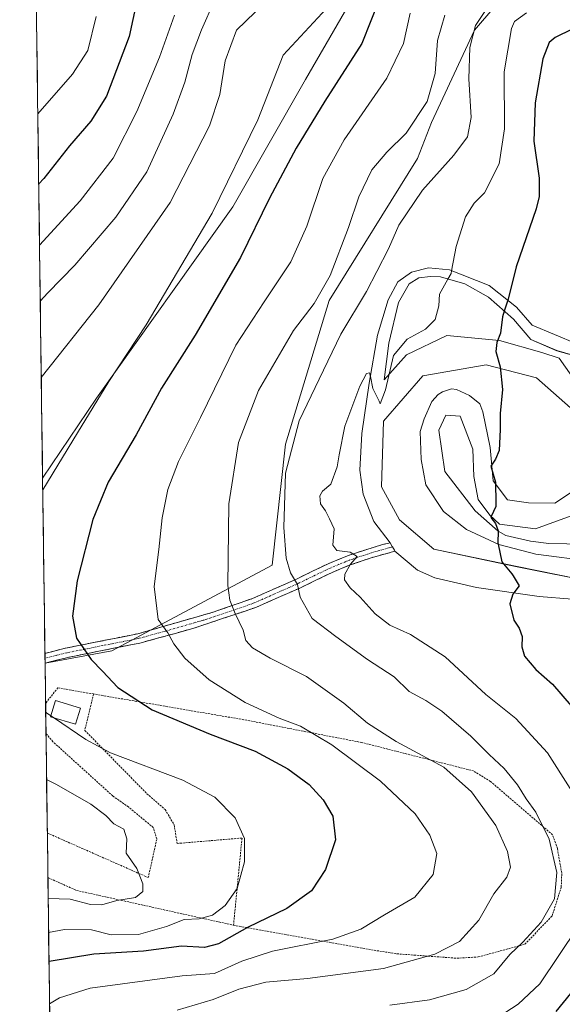
# Model space of a CAD drawing. Units: metres. Extents: x 589687 to 593109, y 4782232 to 4784592.
# Drawn here: x 589713 to 589855, y 4782449 to 4782708 of the extents above; entities that cross this region are included whole.
import ezdxf

# ---------------------------------------------------------------- set-up
doc = ezdxf.new("R2010")
doc.units = ezdxf.units.M
doc.header["$MEASUREMENT"] = 0
for name, pattern in [('TRAZO_Y_PUNTO', [1, 0.5, -0.25, 0, -0.25]), ('TRAZOS', [0.75, 0.5, -0.25]), ('TRAZOSX2', [1.5, 1, -0.5])]:
    doc.linetypes.add(name, pattern=pattern)
for name, color, linetype, lineweight in [('Alambrada', 19, 'TRAZOS', 0), ('Arbolado forestal CxS', 92, 'Continuous', 0), ('Camino', 19, 'TRAZOSX2', 0), ('Camino Cxs', 19, 'Continuous', 0), ('Camino eje', 19, 'TRAZO_Y_PUNTO', 0), ('Curva de nivel maestra', 36, 'Continuous', 30), ('Curva de nivel normal', 36, 'Continuous', 0), ('Edificación', 1, 'Continuous', 13), ('Edificación Cxs', 1, 'Continuous', 13), ('Municipio CxS', 142, 'Continuous', 0), ('Pastizal CxS', 92, 'Continuous', 0), ('Pista deportiva', 19, 'Continuous', 0), ('Pista deportiva Cxs', 19, 'Continuous', 0), ('Valla', 19, 'TRAZOS', 0)]:
    doc.layers.add(name, color=color, linetype=linetype, lineweight=lineweight)

# ---------------------------------------------------------------- blocks, each defined once
blk = doc.blocks.new('*U152')
at = {"layer": 'Pastizal CxS', "color": 92, "linetype": 'Continuous', "lineweight": 0}
blk.add_polyline3d([(589723.39, 4782232.5, 536.98), (589719.34, 4782538.99, 422.29), (589736.85, 4782542.27, 426.15), (589778.96, 4782564.78, 439.1), (589782.43, 4782596.51, 440.86), (589793.94, 4782634.19, 438.78), (589817.04, 4782671.53, 439.36), (589820.79, 4782680.96, 437.75), (589832.05, 4782705.21, 442.16), (589847.01, 4782722.7, 441.31)], dxfattribs=at)
blk = doc.blocks.new('*U159')
at = {"layer": 'Arbolado forestal CxS', "color": 92, "linetype": 'Continuous', "lineweight": 0}
blk.add_polyline3d([(589807.18, 4782726.06, 423.53), (589787.69, 4782692.28, 423.8), (589768.65, 4782658.81, 423.51), (589732.88, 4782608.61, 421.38), (589718.7, 4782587.62, 421.1), (589718.7, 4782587.62, 421.1), (589712.69, 4783043.08, 376.29)], dxfattribs=at)
blk = doc.blocks.new('*U221')
at = {"layer": 'Curva de nivel normal', "color": 36, "linetype": 'Continuous', "lineweight": 0}
blk.add_polyline3d([(589732.79, 4782708.79, 395), (589730.56, 4782699.84, 395), (589726.54, 4782693.61, 395), (589717.44, 4782683.23, 395)], dxfattribs=at)
blk = doc.blocks.new('*U232')
at = {"layer": 'Curva de nivel normal', "color": 36, "linetype": 'Continuous', "lineweight": 0}
for points in [[(589776.9, 4782712.26, 415), (589769.6, 4782705.17, 415), (589766.61, 4782697.12, 415), (589765.2, 4782688.28, 415), (589762.5, 4782680.12, 415), (589752.2, 4782659.95, 415), (589733.46, 4782633.12, 415), (589718.35, 4782614, 415)], [(589719.75, 4782508.46, 415), (589722.34, 4782507.15, 415), (589731.37, 4782502, 415), (589735.32, 4782499.06, 415), (589737.42, 4782496.82, 415), (589739.98, 4782495.42, 415), (589740.79, 4782492.93, 415), (589740.66, 4782489.18, 415), (589743.42, 4782485.1, 415), (589745.03, 4782481.13, 415), (589745.01, 4782479.08, 415), (589743.12, 4782477.46, 415), (589738.19, 4782476.68, 415), (589734.2, 4782475.6, 415), (589731.27, 4782475.65, 415), (589725.96, 4782477.04, 415), (589720.16, 4782477.27, 415)]]:
    blk.add_polyline3d(points, dxfattribs=at)
blk = doc.blocks.new('*U240')
at = {"layer": 'Curva de nivel normal', "color": 36, "linetype": 'Continuous', "lineweight": 0}
blk.add_polyline3d([(589763.84, 4782712.98, 410), (589760.4, 4782705.25, 410), (589757.92, 4782698.84, 410), (589756.02, 4782691.52, 410), (589752.97, 4782683.13, 410), (589746.04, 4782668.05, 410), (589737.89, 4782656.14, 410), (589727.12, 4782643.54, 410), (589720.04, 4782636.26, 410), (589718.09, 4782634.07, 410)], dxfattribs=at)
blk = doc.blocks.new('*U243')
at = {"layer": 'Curva de nivel normal', "color": 36, "linetype": 'Continuous', "lineweight": 0}
for points in [[(589718.74, 4782584.49, 420), (589727.85, 4782599.5, 420), (589736.05, 4782612.97, 420), (589745.84, 4782627.82, 420), (589763.21, 4782657.17, 420), (589775.16, 4782681.67, 420), (589781.84, 4782698.61, 420), (589794.37, 4782712.13, 420)], [(589720.88, 4782525.19, 420), (589719.73, 4782525.97, 420), (589719.51, 4782526.2, 420)]]:
    blk.add_polyline3d(points, dxfattribs=at)
blk = doc.blocks.new('*U259')
at = {"layer": 'Curva de nivel normal', "color": 36, "linetype": 'Continuous', "lineweight": 0}
blk.add_polyline3d([(589753.29, 4782709.14, 405), (589749.37, 4782698.14, 405), (589743.47, 4782683.83, 405), (589737.24, 4782671.56, 405), (589728.6, 4782660.39, 405), (589717.89, 4782648.8, 405)], dxfattribs=at)
blk = doc.blocks.new('*U274')
at = {"layer": 'Curva de nivel maestra', "color": 36, "linetype": 'Continuous', "lineweight": 30}
blk.add_polyline3d([(589743.37, 4782712.49, 400), (589741.44, 4782703.5, 400), (589735.49, 4782687.84, 400), (589731.35, 4782681.28, 400), (589725.8, 4782674.85, 400), (589719.03, 4782666.22, 400), (589717.68, 4782664.84, 400)], dxfattribs=at)
blk = doc.blocks.new('*U288')
at = {"layer": 'Pista deportiva Cxs', "color": 19, "linetype": 'Continuous', "lineweight": 0}
for points in [[(589825.4401, 4782642.2901, 444.7768), (589835.8501, 4782638.1901, 447.9818), (589843.0501, 4782632.4701, 450.6138), (589847.1901, 4782627.8001, 451.9705), (589858.8801, 4782622.8501, 455.9318), (589861.2701, 4782622.1701, 456.6464), (589863.5901, 4782621.9301, 457.4088), (589865.1701, 4782622.4101, 457.9354), (589866.9301, 4782623.9001, 458.5923), (589870.0901, 4782627.2501, 459.7289), (589871.0101, 4782618.9501, 459.4099), (589867.4201, 4782618.8501, 458.4479), (589863.4801, 4782619.0501, 457.406), (589859.9201, 4782619.2801, 456.3297), (589853.6403, 4782621.0643, 454.2792), (589846.8084, 4782623.9739, 452.4995), (589842.2701, 4782629.3401, 450.7994), (589835.6901, 4782635.0801, 448.4248), (589829.4801, 4782638.6001, 446.1723), (589823.1201, 4782640.4101, 444.1695), (589820.5301, 4782640.5601, 443.4076), (589817.4101, 4782640.1701, 442.8427), (589814.9201, 4782638.6301, 442.5612), (589812.1201, 4782633.6901, 442.7173), (589809.5501, 4782623.0301, 444.0451), (589808.3001, 4782613.3701, 445.1256), (589814.2173, 4782620.0059, 445.306), (589824.8007, 4782625.033, 446.2342), (589838.559, 4782623.7101, 450.0771), (589849.6701, 4782620.5901, 453.2371), (589854.2727, 4782619.0997, 454.5702), (589860.8901, 4782609.6101, 456.091), (589869.0401, 4782598.0001, 457.7282), (589871.0501, 4782594.0001, 458.2066), (589871.3501, 4782590.6001, 457.9971), (589870.4101, 4782587.8301, 457.5219), (589866.3401, 4782583.4001, 456.5041), (589857.3801, 4782577.6801, 453.447), (589848.0643, 4782574.2872, 451.7575), (589838.5701, 4782575.4801, 449.993), (589836.0501, 4782577.8501, 449.8646), (589832.9801, 4782582.0201, 449.4097), (589831.8401, 4782588.0001, 449.0663), (589831.5901, 4782595.2401, 449.0655), (589828.2402, 4782603.8663, 448.1418), (589824.5361, 4782604.1309, 447.6125), (589822.684, 4782600.1622, 447.554), (589824.2715, 4782589.3142, 448.4061), (589832.209, 4782578.9955, 449.3334), (589838.2301, 4782573.6801, 449.8478), (589840.2801, 4782572.5101, 450.1455), (589846.7201, 4782571.0601, 451.4892), (589851.5101, 4782570.4601, 452.2287), (589856.3001, 4782570.3201, 453.2425), (589867.0801, 4782569.8401, 455.6673), (589880.9601, 4782568.4701, 459.0677), (589884.0101, 4782567.0701, 460.1379), (589895.0101, 4782564.8501, 463.1507), (589903.1887, 4782562.8881, 465.5364), (589911.055, 4782563.6496, 468.4372), (589919.5217, 4782567.3538, 471.6237), (589930.0501, 4782578.8801, 476.3584), (589933.5101, 4782581.5901, 477.7756), (589936.9801, 4782582.0901, 478.942), (589938.5101, 4782581.8201, 479.3042), (589939.3101, 4782581.3101, 479.4282), (589940.5101, 4782579.0001, 479.3552), (589940.1901, 4782575.5901, 478.9015), (589935.8101, 4782561.8401, 475.9564), (589933.9601, 4782555.2601, 475.1031), (589932.9801, 4782550.3601, 474.7008), (589931.8701, 4782541.7701, 474.4562), (589931.7101, 4782534.1501, 474.3396), (589932.1001, 4782528.8901, 474.6235), (589933.1401, 4782521.4901, 475.4469), (589935.2101, 4782511.9401, 476.7633), (589936.7801, 4782507.3001, 477.698), (589937.9601, 4782504.7401, 478.5876), (589940.9401, 4782501.5501, 480.0055), (589943.5501, 4782500.6001, 481.0314), (589945.2301, 4782501.6801, 481.6686), (589947.7901, 4782504.4901, 482.587), (589949.1901, 4782509.2901, 482.646), (589949.9201, 4782514.7401, 482.3663), (589951.4801, 4782529.6301, 481.1358), (589951.8701, 4782541.6801, 480.5243), (589951.3001, 4782554.0101, 481.8233), (589950.6201, 4782558.9501, 481.4903), (589948.9801, 4782564.4901, 480.6426), (589946.5901, 4782569.8601, 480.1457), (589944.7501, 4782574.5001, 479.948), (589941.7301, 4782581.9601, 480.1706), (589934.5301, 4782595.8101, 478.9141), (589929.3201, 4782606.6601, 477.7252), (589927.9801, 4782611.5701, 477.6244), (589928.1001, 4782613.0701, 477.7395), (589928.9601, 4782614.9601, 478.0328), (589930.1201, 4782616.5801, 478.4099), (589931.7101, 4782617.7601, 478.881), (589936.9842, 4782620.0059, 480.0654), (589943.0696, 4782618.4184, 481.5666), (589956.0343, 4782611.2747, 486.2182), (589961.0613, 4782605.4538, 487.4575), (589966.353, 4782596.7226, 488.2612), (589972.1739, 4782582.435, 489.1886), (589973.2322, 4782568.4121, 487.1821), (589970.0572, 4782547.7746, 484.758), (589964.5009, 4782528.1953, 484.6714), (589960.4216, 4782510.4666, 485.4241), (589960.3701, 4782505.5001, 485.7575), (589961.7101, 4782497.8401, 486.3635), (589963.6401, 4782493.3801, 487.1617), (589964.5301, 4782492.3401, 487.4081), (589968.4901, 4782489.2701, 488.2437), (589974.9601, 4782486.0101, 490.0206), (589980.8901, 4782481.7901, 492.3581), (589985.0101, 4782479.0401, 494.2342), (589987.5501, 4782477.2101, 495.5129), (589991.4601, 4782474.1301, 497.3071), (589993.7101, 4782470.1501, 498.3249), (589991.0701, 4782468.4201, 497.9818), (589985.3101, 4782463.0601, 498.3135), (589981.0501, 4782460.4501, 498.5491), (589977.4801, 4782459.8801, 498.1157), (589973.4601, 4782461.0801, 496.562), (589968.0501, 4782463.6801, 494.218), (589964.2101, 4782466.1701, 492.3926), (589951.0501, 4782476.7601, 486.1936), (589934.4201, 4782489.4801, 479.9297), (589927.1901, 4782495.7101, 476.7686), (589922.9201, 4782499.9501, 475.1471), (589919.6901, 4782503.5801, 473.9885), (589915.8301, 4782508.3301, 471.7463), (589909.6201, 4782516.3201, 469.1888), (589906.9201, 4782520.3401, 468.2796), (589900.5065, 4782532.3243, 466.2528), (589890.1529, 4782544.335, 462.8082), (589872.6903, 4782551.4787, 457.051), (589857.7101, 4782555.8401, 452.9127), (589849.0301, 4782556.5501, 451.0729), (589832.5701, 4782558.8801, 448.2803), (589821.6701, 4782561.3801, 447.249), (589817.1201, 4782563.4001, 446.6498), (589811.1701, 4782568.4301, 446.0535), (589809.8701, 4782570.6301, 446.0107), (589805.5901, 4782576.1701, 446.0244), (589802.8301, 4782583.3801, 445.6379), (589801.9601, 4782589.7101, 445.7194), (589802.4901, 4782599.3501, 445.4402), (589804.4101, 4782612.5101, 444.6922), (589806.6101, 4782625.1301, 443.2781), (589809.3701, 4782634.4501, 442.0784), (589811.9001, 4782639.1101, 442.3511), (589815.5301, 4782641.6601, 442.5577), (589820.0001, 4782642.8501, 443.2931), (589825.4401, 4782642.2901, 444.7768)], [(589917.2801, 4782516.7501, 470.6539), (589924.0001, 4782508.6601, 473.9188), (589922.9701, 4782513.7101, 473.0562), (589920.6001, 4782523.3601, 471.5158), (589918.6301, 4782533.2101, 470.5538), (589918.6301, 4782542.4701, 470.0927), (589920.8001, 4782554.8801, 471.1507), (589920.8446, 4782561.7975, 471.4267), (589904.7608, 4782558.3451, 465.5005), (589893.1201, 4782562.8301, 462.4914), (589884.0901, 4782564.5401, 460.1267), (589881.0901, 4782564.5501, 459.3171), (589876.6901, 4782565.4901, 458.1229), (589863.1001, 4782565.7101, 454.841), (589848.1701, 4782567.6801, 451.5945), (589838.4101, 4782570.1801, 449.8866), (589829.9801, 4782574.1201, 448.7096), (589823.9401, 4782578.8801, 448.3462), (589819.2301, 4782585.8001, 448.0029), (589818.0001, 4782592.4701, 447.7686), (589817.8201, 4782599.8001, 447.3127), (589818.8701, 4782603.2001, 447.2426), (589820.8401, 4782607.7301, 446.9572), (589822.4701, 4782609.5801, 447.0441), (589823.6001, 4782610.2901, 447.1351), (589826.0401, 4782611.0301, 447.3235), (589827.3401, 4782610.8801, 447.533), (589830.6901, 4782609.3101, 448.223), (589833.4501, 4782607.1401, 448.659), (589834.2401, 4782604.9701, 448.9603), (589836.1778, 4782595.6642, 449.5653), (589836.9715, 4782586.933, 449.8262), (589840.6757, 4782581.9059, 450.4489), (589846.232, 4782581.1121, 451.4259), (589853.1044, 4782580.9902, 452.6353), (589860.3901, 4782585.8501, 454.6485), (589864.9301, 4782588.4101, 455.9792), (589866.0701, 4782589.8401, 456.3943), (589866.3201, 4782591.4601, 456.7262), (589865.4801, 4782594.9301, 456.7445), (589863.1901, 4782600.8101, 456.2138), (589848.3486, 4782613.9205, 452.9167), (589835.1194, 4782617.3601, 448.9661), (589818.4506, 4782614.4497, 446.3782), (589808.1319, 4782602.5434, 445.6139), (589807.6027, 4782585.3455, 446.1228), (589812.3652, 4782576.6142, 446.6916), (589821.3611, 4782568.9413, 447.1708), (589842.7924, 4782564.4433, 450.385), (589864.7624, 4782560.0397, 454.5302), (589881.1201, 4782558.3801, 458.7284), (589884.1201, 4782557.9601, 459.5361), (589892.3501, 4782553.4101, 461.6424), (589896.8901, 4782548.9801, 462.9916), (589900.6201, 4782543.9301, 464.4265), (589905.8201, 4782533.5401, 466.6659), (589911.1901, 4782525.2401, 468.3286), (589917.2801, 4782516.7501, 470.6539)], [(589930.1901, 4782572.6001, 475.7826), (589924.8101, 4782557.7701, 472.2953), (589923.6101, 4782546.1601, 472.6743), (589922.8101, 4782540.9001, 472.2195), (589922.6501, 4782535.9101, 471.876), (589923.1601, 4782530.4901, 472.1382), (589924.2101, 4782525.6901, 472.6307), (589925.4101, 4782520.9201, 473.0547), (589930.3401, 4782501.0401, 476.7653), (589934.9801, 4782496.0901, 478.807), (589947.0301, 4782486.7101, 483.5734), (589953.6332, 4782481.4777, 486.1013), (589956.5634, 4782482.6869, 487.1171), (589957.8863, 4782488.5078, 486.6582), (589959.0301, 4782495.0101, 486.2243), (589957.4601, 4782500.1801, 485.4475), (589957.4601, 4782509.4701, 485.2708), (589958.9401, 4782521.6301, 483.951), (589961.3201, 4782532.7301, 483.9776), (589964.5101, 4782544.3801, 483.312), (589967.4201, 4782556.6401, 483.9999), (589968.4901, 4782564.7701, 484.939), (589969.0301, 4782572.4701, 486.4448), (589968.7801, 4782579.4301, 487.645), (589966.8201, 4782587.4401, 487.9834), (589962.1001, 4782596.1501, 486.4231), (589956.8301, 4782603.6901, 485.1598), (589950.3501, 4782609.1701, 483.5264), (589944.5101, 4782612.4101, 481.3274), (589938.3201, 4782614.8401, 479.7751), (589933.9401, 4782614.8001, 478.9355), (589932.8701, 4782614.3401, 478.7498), (589932.3501, 4782613.8001, 478.6352), (589931.9001, 4782612.9001, 478.5239), (589931.9201, 4782611.2101, 478.4393), (589933.1201, 4782607.5601, 478.4609), (589940.4901, 4782594.5101, 480.1868), (589946.3501, 4782581.7901, 480.7512), (589950.3901, 4782571.1101, 480.5173), (589952.6901, 4782563.3601, 481.7405), (589953.9201, 4782557.4901, 481.8844), (589954.7801, 4782551.0701, 481.4752), (589955.4101, 4782543.1101, 480.7495), (589956.1201, 4782533.6601, 481.3043), (589953.4801, 4782513.0901, 483.3482), (589951.1901, 4782502.5201, 483.3659), (589948.8201, 4782497.6801, 482.9955), (589944.6401, 4782495.5801, 482.033), (589941.3401, 4782495.6401, 481.0452), (589937.1901, 4782498.9901, 479.6092), (589932.9401, 4782505.4601, 477.2507), (589931.1701, 4782511.9701, 475.9918), (589929.8201, 4782520.8901, 474.4058), (589928.9201, 4782531.4101, 473.7798), (589928.6001, 4782543.3801, 474.0662), (589929.8701, 4782551.1601, 474.0701), (589931.5001, 4782557.8801, 474.6234), (589934.4401, 4782567.3801, 476.3714), (589936.0555, 4782572.1619, 477.6105), (589933.28, 4782574.7621, 476.977), (589930.1901, 4782572.6001, 475.7826)], [(589974.8196, 4782481.6284, 490.7995), (589966.6176, 4782477.1307, 490.2766), (589962.8436, 4782473.9667, 489.8083), (589968.9201, 4782468.8001, 492.6555), (589972.6701, 4782466.1301, 494.5833), (589975.6501, 4782464.5001, 495.7869), (589979.1401, 4782463.6301, 496.8789), (589980.9401, 4782463.9301, 497.2341), (589983.2401, 4782465.1101, 497.3122), (589985.8701, 4782469.0701, 496.6916), (589987.9101, 4782471.4401, 496.8291), (589984.6901, 4782475.0901, 495.2546), (589978.3001, 4782479.5801, 492.0196), (589974.8196, 4782481.6284, 490.7995)]]:
    blk.add_polyline3d(points, close=True, dxfattribs=at)
blk = doc.blocks.new('*U291')
at = {"layer": 'Valla', "color": 19, "linetype": 'TRAZOS', "lineweight": 0}
for points in [[(589768.8001, 4782470.2301, 423.1465), (589805.6801, 4782463.6501, 432.0987), (589811.6701, 4782462.7201, 433.2164), (589827.3901, 4782461.5501, 436.1986), (589833.0301, 4782461.8801, 437.1749), (589845.2201, 4782465.2201, 440.1597), (589852.3901, 4782472.6101, 440.3924), (589854.8001, 4782480.2301, 440.5542), (589854.9501, 4782483.8901, 440.6433), (589853.8001, 4782490.4001, 440.5816), (589852.5101, 4782493.9601, 440.2125), (589836.2101, 4782507.9901, 437.5721), (589831.8001, 4782510.7201, 436.7573), (589802.5101, 4782518.1801, 432.275), (589772.2601, 4782524.0401, 427.7535), (589732.0701, 4782530.9301, 423.4645), (589722.7101, 4782532.5501, 421.9201), (589719.4827, 4782528.5035, 420.3829)], [(589720.0871, 4782482.7113, 412.416), (589727.6301, 4782479.3501, 413.6363), (589768.8001, 4782470.2301, 423.1465)]]:
    blk.add_polyline3d(points, dxfattribs=at)

msp = doc.modelspace()

# ---------------------------------------------------------------- linework, layer by layer
at = {"layer": 'Alambrada', "color": 19, "linetype": 'TRAZOS', "lineweight": 0}
for points in [[(589732.07, 4782530.93, 423.46), (589729.74, 4782521.35, 420.8), (589746.09, 4782504.73, 417.43), (589750.87, 4782500.59, 417.11), (589753.22, 4782496.59, 416.81), (589754, 4782491.68, 416.51), (589771.03, 4782493.11, 419.69), (589768.8, 4782470.23, 423.15)], [(589719.93, 4782494.43, 411.96), (589746.44, 4782482.73, 415.28), (589748.66, 4782492.86, 415.83), (589747.73, 4782495.88, 416.02), (589741.24, 4782501.26, 416.2), (589737.1, 4782504.17, 416.35), (589721.42, 4782518.39, 417.93), (589719.59, 4782520.61, 418.44)]]:
    msp.add_polyline3d(points, dxfattribs=at)
at = {"layer": 'Arbolado forestal CxS', "color": 92, "linetype": 'Continuous', "lineweight": 0}
for points in [[(589712.69, 4783043.08, 376.29), (589718.7, 4782587.62, 421.1)], [(589847.01, 4782722.7, 441.31), (589832.05, 4782705.21, 442.16), (589820.79, 4782680.96, 437.75), (589817.04, 4782671.53, 439.36), (589793.94, 4782634.19, 438.78), (589782.43, 4782596.51, 440.86), (589778.96, 4782564.78, 439.1), (589736.85, 4782542.27, 426.15), (589719.34, 4782538.99, 422.29), (589719.34, 4782538.99, 422.29), (589718.7, 4782587.62, 421.1), (589732.88, 4782608.61, 421.38), (589768.65, 4782658.81, 423.51), (589787.69, 4782692.28, 423.8), (589807.18, 4782726.06, 423.53)], [(589807.18, 4782726.06, 423.53), (589787.69, 4782692.28, 423.8), (589768.65, 4782658.81, 423.51), (589732.88, 4782608.61, 421.38), (589718.7, 4782587.62, 421.1)], [(589807.18, 4782726.06, 423.53), (589787.69, 4782692.28, 423.8), (589768.65, 4782658.81, 423.51), (589732.88, 4782608.61, 421.38), (589718.7, 4782587.62, 421.1)], [(589847.01, 4782722.7, 441.31), (589832.05, 4782705.21, 442.16), (589820.79, 4782680.96, 437.75), (589817.04, 4782671.53, 439.36), (589793.94, 4782634.19, 438.78), (589782.43, 4782596.51, 440.86), (589778.96, 4782564.78, 439.1), (589736.85, 4782542.27, 426.15), (589719.34, 4782538.99, 422.29)], [(589718.7, 4782587.62, 421.1), (589719.34, 4782538.99, 422.29)]]:
    msp.add_polyline3d(points, dxfattribs=at)
at = {"layer": 'Camino', "color": 19, "linetype": 'TRAZOSX2', "lineweight": 0}
for points in [[(589719.31, 4782541.58), (589724.75, 4782542.97), (589743.65, 4782546.74), (589763.48, 4782552.41), (589773.74, 4782555.98), (589785.12, 4782561.01), (589793.65, 4782565.14), (589799.38, 4782567.46), (589807.63, 4782570.08), (589809.87, 4782570.63)], [(589809.87, 4782570.63), (589810.52, 4782569.53)], [(589810.52, 4782569.53), (589811.17, 4782568.43)], [(589811.17, 4782568.43), (589804.94, 4782566.68), (589799.18, 4782564.72), (589794.66, 4782562.85), (589786.17, 4782558.74), (589774.66, 4782553.65), (589758.16, 4782548.13), (589744.24, 4782544.3), (589725.31, 4782540.53), (589719.34, 4782539.01)], [(589719.31, 4782541.58), (589719.33, 4782540.3)], [(589719.33, 4782540.3), (589719.34, 4782539.01)]]:
    msp.add_lwpolyline(points, dxfattribs=at)
at = {"layer": 'Camino Cxs', "color": 19, "linetype": 'Continuous', "lineweight": 0}
msp.add_polyline3d([(589719.34, 4782539.01, 421.86), (589719.31, 4782541.58, 422.22), (589722.03, 4782542.28, 423), (589724.75, 4782542.97, 423.85), (589729.48, 4782543.91, 425.02), (589734.2, 4782544.86, 425.96), (589738.93, 4782545.8, 426.95), (589743.65, 4782546.74, 428.19), (589747.62, 4782547.87, 429.32), (589751.58, 4782549.01, 430.24), (589755.55, 4782550.14, 431.12), (589759.51, 4782551.28, 432.26), (589763.48, 4782552.41, 433.51), (589766.9, 4782553.6, 434.65), (589770.32, 4782554.79, 435.37), (589773.74, 4782555.98, 436.39), (589777.53, 4782557.66, 437.62), (589781.33, 4782559.33, 438.63), (589785.12, 4782561.01, 439.93), (589789.39, 4782563.08, 441.43), (589793.65, 4782565.14, 443.25), (589796.52, 4782566.3, 444.38), (589799.38, 4782567.46, 444.84), (589803.51, 4782568.77, 445.22), (589807.63, 4782570.08, 445.8), (589809.87, 4782570.63, 446.01), (589811.17, 4782568.43, 446.05), (589808.06, 4782567.56, 445.71), (589804.94, 4782566.68, 445.45), (589802.06, 4782565.7, 445.4), (589799.18, 4782564.72, 444.92), (589794.66, 4782562.85, 443.29), (589790.42, 4782560.8, 441.79), (589786.17, 4782558.74, 439.8), (589782.33, 4782557.04, 438.66), (589778.5, 4782555.35, 437.56), (589774.66, 4782553.65, 436.26), (589770.54, 4782552.27, 435.11), (589766.41, 4782550.89, 434.12), (589762.29, 4782549.51, 432.74), (589758.16, 4782548.13, 431.4), (589753.52, 4782546.85, 430.27), (589748.88, 4782545.58, 429.21), (589744.24, 4782544.3, 427.94), (589739.51, 4782543.36, 426.7), (589734.78, 4782542.42, 425.73), (589730.04, 4782541.47, 424.88), (589725.31, 4782540.53, 423.82), (589722.33, 4782539.77, 422.75), (589719.34, 4782539.01, 421.86)], close=True, dxfattribs=at)
at = {"layer": 'Camino eje', "color": 19, "linetype": 'TRAZO_Y_PUNTO', "lineweight": 0}
msp.add_lwpolyline([(589810.52, 4782569.53), (589809.4, 4782569.26), (589806.29, 4782568.38), (589802.16, 4782567.07), (589799.28, 4782566.09), (589796.42, 4782564.93), (589794.16, 4782564), (589785.65, 4782559.88), (589774.2, 4782554.82), (589769.07, 4782553.03), (589760.82, 4782550.27), (589750.91, 4782547.44), (589743.95, 4782545.52), (589734.48, 4782543.64), (589725.03, 4782541.75), (589722.31, 4782541.06), (589719.33, 4782540.3)], dxfattribs=at)
at = {"layer": 'Curva de nivel maestra', "color": 36, "linetype": 'Continuous', "lineweight": 30}
for points in [[(589873.84, 4782716.28, 450), (589862.17, 4782707.62, 450), (589853.21, 4782703.26, 450), (589851.65, 4782701.94, 450), (589849.95, 4782697.69, 450), (589847.95, 4782686.11, 450), (589847.65, 4782676.1, 450), (589849.02, 4782666.34, 450), (589849.04, 4782661.55, 450), (589848.18, 4782658.26, 450), (589842.98, 4782643.11, 450), (589840.79, 4782634.27, 450)], [(589807.24, 4782713.71, 425), (589802.43, 4782701.71, 425), (589792.76, 4782686.54, 425), (589785.23, 4782674.25, 425), (589778.28, 4782661.09, 425), (589770.67, 4782645.5, 425), (589758.74, 4782625.17, 425), (589749.9, 4782611.21, 425), (589743.28, 4782599, 425), (589735.94, 4782586.54, 425), (589731.84, 4782576.7, 425), (589727.8, 4782560.64, 425), (589726.58, 4782551.37, 425), (589727.59, 4782545.61, 425), (589731.41, 4782539.96, 425), (589734.4, 4782536.95, 425), (589738.4, 4782532.59, 425), (589747.45, 4782526.74, 425), (589762.66, 4782520.34, 425), (589774.44, 4782515.89, 425), (589783.08, 4782511.32, 425), (589788.61, 4782507.17, 425), (589792.37, 4782503.17, 425), (589794.82, 4782498.84, 425), (589795.56, 4782492.68, 425), (589792.94, 4782484.86, 425), (589789.29, 4782479.28, 425), (589782.83, 4782474.65, 425), (589772.51, 4782469.65, 425), (589764.84, 4782465.3, 425), (589761.17, 4782464.37, 425), (589755.17, 4782464.74, 425), (589745.17, 4782463.38, 425), (589732.17, 4782462.59, 425), (589720.38, 4782460.74, 425)], [(589840.79, 4782634.27, 450), (589840.73, 4782634.04, 450), (589839.85, 4782631.45, 450)], [(589839.85, 4782631.45, 450), (589839.35, 4782629.98, 450), (589838.82, 4782625.7, 450), (589837.87, 4782623.17, 450), (589837.64, 4782620.84, 450), (589838.78, 4782616.82, 450), (589839.4, 4782610.89, 450), (589838.78, 4782604.59, 450), (589838.8, 4782600.4, 450), (589838.5, 4782594.89, 450), (589837.58, 4782592.58, 450), (589836.36, 4782590.76, 450), (589837.57, 4782586.57, 450), (589837.62, 4782581.04, 450)], [(589837.62, 4782581.04, 450), (589837.63, 4782580.19, 450), (589836.43, 4782577.5, 450)], [(589836.43, 4782577.5, 450), (589836.33, 4782577.28, 450), (589837.56, 4782575.73, 450), (589838.26, 4782573.73, 450)], [(589838.26, 4782573.73, 450), (589838.27, 4782573.7, 450), (589838.15, 4782570.61, 450), (589838.22, 4782570.27, 450)], [(589838.22, 4782570.27, 450), (589839.21, 4782565.62, 450), (589841.8, 4782562.49, 450)], [(589841.8, 4782562.49, 450), (589842.23, 4782561.96, 450), (589843.75, 4782559.28, 450), (589842.32, 4782557.5, 450)], [(589842.32, 4782557.5, 450), (589842.06, 4782557.17, 450), (589841.29, 4782554.58, 450), (589842.34, 4782550.35, 450), (589843.75, 4782548.2, 450), (589844.57, 4782546.02, 450), (589844.46, 4782543.33, 450), (589845.16, 4782540.86, 450), (589848.1, 4782537.39, 450), (589852.5, 4782533.53, 450), (589857.43, 4782527.84, 450), (589863.3, 4782518.73, 450), (589868.76, 4782507.5, 450), (589872.36, 4782496.84, 450), (589874.46, 4782486.29, 450), (589874.34, 4782479.99, 450), (589872.29, 4782474.36, 450), (589867, 4782465.13, 450), (589859.19, 4782454.69, 450), (589853.37, 4782447.53, 450)]]:
    msp.add_polyline3d(points, dxfattribs=at)
at = {"layer": 'Curva de nivel normal', "color": 36, "linetype": 'Continuous', "lineweight": 0}
for points in [[(589836.67, 4782712.98, 440), (589832.26, 4782706.4, 440), (589830.78, 4782700.64, 440), (589830.58, 4782692.46, 440), (589831.16, 4782682.32, 440), (589830.16, 4782677.17, 440), (589826.6, 4782672.36, 440), (589818.43, 4782663.22, 440), (589812.2, 4782654, 440), (589809.43, 4782647.83, 440), (589806.37, 4782641.87, 440), (589803.73, 4782636.63, 440), (589797, 4782625.37, 440), (589791.24, 4782613.54, 440), (589786.07, 4782602.64, 440), (589782.48, 4782588.87, 440), (589782.01, 4782574.63, 440), (589782.64, 4782566.62, 440), (589783.76, 4782562.76, 440), (589785.63, 4782559.63, 440), (589786.31, 4782556.31, 440), (589789.46, 4782550.78, 440), (589795.66, 4782545.99, 440), (589803.98, 4782540.02, 440), (589811, 4782535.4, 440), (589814.92, 4782531.54, 440), (589819.31, 4782529.21, 440), (589823.44, 4782526.39, 440), (589831.1, 4782519.84, 440), (589835.89, 4782515.03, 440), (589839.81, 4782511.36, 440), (589843.33, 4782507.12, 440), (589845.58, 4782503.39, 440), (589848.13, 4782499.86, 440), (589851.6, 4782492.85, 440), (589853.68, 4782484.06, 440), (589853.01, 4782477.18, 440), (589849.52, 4782471.01, 440), (589844.72, 4782465.8, 440), (589841.31, 4782462.5, 440), (589837.15, 4782457.5, 440), (589829.84, 4782453.37, 440), (589820.26, 4782450.6, 440), (589809.8, 4782449.24, 440)], [(589815.17, 4782709.66, 430), (589813.4, 4782701.71, 430), (589809, 4782692.62, 430), (589797.82, 4782676.41, 430), (589792.23, 4782666.22, 430), (589788.08, 4782653.75, 430), (589783.84, 4782644.37, 430), (589776.82, 4782633.84, 430), (589769.42, 4782622.5, 430), (589760.1, 4782603.56, 430), (589754.32, 4782592, 430), (589751.56, 4782584.61, 430), (589750.08, 4782577.14, 430), (589749.2, 4782568.85, 430), (589748, 4782559.17, 430), (589749, 4782550.5, 430), (589751.57, 4782547, 430), (589753.1, 4782544.07, 430), (589756.05, 4782540.3, 430), (589762.44, 4782534.64, 430), (589771.84, 4782528.73, 430), (589780.82, 4782524.6, 430), (589786.34, 4782522.48, 430), (589794.62, 4782517.62, 430), (589807.39, 4782508.05, 430), (589816.48, 4782499.47, 430), (589820.36, 4782493.89, 430), (589822.15, 4782489.05, 430), (589821.19, 4782483.58, 430), (589816.38, 4782477.58, 430), (589808.39, 4782472.99, 430), (589802.17, 4782469.16, 430), (589794.9, 4782466.56, 430), (589779.03, 4782463.45, 430), (589770.95, 4782460.76, 430), (589763.81, 4782457.57, 430), (589755.33, 4782456.93, 430), (589731.17, 4782453.74, 430), (589723.17, 4782451.17, 430), (589720.52, 4782449.59, 430)], [(589824.23, 4782709.17, 435), (589822.33, 4782702.5, 435), (589821.72, 4782693.84, 435), (589819.64, 4782686.5, 435), (589814.14, 4782678.17, 435), (589809.02, 4782673.17, 435), (589805.14, 4782668.5, 435), (589801.69, 4782661.48, 435), (589798.98, 4782653.4, 435), (589794.17, 4782640.81, 435), (589789.93, 4782633.46, 435), (589784.56, 4782626.35, 435), (589775.33, 4782610.61, 435), (589770.15, 4782596.93, 435), (589767.54, 4782580.85, 435), (589767.3, 4782559.4, 435), (589767.79, 4782555.54, 435), (589769.25, 4782552.1, 435), (589771.31, 4782547.68, 435), (589772.07, 4782544.96, 435), (589773.78, 4782543.04, 435), (589778.46, 4782540.35, 435), (589787.91, 4782535.48, 435), (589797.74, 4782528.55, 435), (589803.99, 4782523.3, 435), (589811.49, 4782518.48, 435), (589824.03, 4782511.69, 435), (589831.22, 4782505.21, 435), (589837.6, 4782496.4, 435), (589840.68, 4782489.59, 435), (589841.5, 4782485.44, 435), (589840.53, 4782482.82, 435), (589837.12, 4782478.5, 435), (589833.16, 4782471.52, 435), (589828.12, 4782465.91, 435), (589821.65, 4782462.64, 435), (589808.18, 4782458.84, 435), (589798.19, 4782457.52, 435), (589788.24, 4782456.24, 435), (589777.3, 4782455.3, 435), (589770.2, 4782453.43, 435), (589763.47, 4782450.74, 435), (589754.05, 4782447.93, 435)], [(589845.68, 4782709.79, 445), (589842.54, 4782707.5, 445), (589841.74, 4782705.63, 445), (589839.82, 4782694.26, 445), (589839.88, 4782679.31, 445), (589838.54, 4782670.13, 445), (589834.7, 4782662.54, 445), (589831.92, 4782659.77, 445), (589829.68, 4782656.16, 445), (589827.24, 4782648.44, 445), (589826.02, 4782642.06, 445)], [(589826.02, 4782642.06, 445), (589825.88, 4782641.34, 445), (589825.05, 4782639.86, 445)], [(589825.05, 4782639.86, 445), (589822.86, 4782635.92, 445), (589822.7, 4782632.81, 445), (589821.72, 4782629.26, 445), (589819.17, 4782626.71, 445), (589814.38, 4782624.09, 445), (589810.79, 4782619.78, 445), (589808.66, 4782610.75, 445), (589807.32, 4782607.13, 445), (589806.99, 4782607.82, 445)], [(589804.72, 4782614.29, 445), (589804.52, 4782615.24, 445), (589803.71, 4782615.06, 445), (589801.98, 4782611.77, 445), (589798.02, 4782601.2, 445), (589796.51, 4782593.75, 445), (589796.04, 4782590.59, 445), (589794.3, 4782586, 445), (589792.18, 4782584.16, 445), (589791.42, 4782582.92, 445), (589791.63, 4782580.84, 445), (589792.9, 4782579.02, 445), (589794.01, 4782576.88, 445), (589795.17, 4782574.31, 445), (589794.86, 4782570.04, 445), (589795.92, 4782568.64, 445), (589799.45, 4782568.14, 445), (589801.24, 4782567.02, 445), (589799.51, 4782564.97, 445), (589798.05, 4782562.37, 445), (589797.95, 4782560.88, 445), (589799.44, 4782558.8, 445), (589802.04, 4782556.37, 445), (589805.96, 4782551.96, 445), (589809.78, 4782549, 445), (589815.26, 4782546.57, 445), (589824.32, 4782540.68, 445), (589835, 4782530.79, 445), (589842.86, 4782524.5, 445), (589851.19, 4782515.47, 445), (589857.12, 4782506.1, 445)], [(589806.99, 4782607.82, 445), (589805.39, 4782611.11, 445), (589804.72, 4782614.29, 445)], [(589721.53, 4782524.74, 420), (589730.02, 4782518.94, 420), (589736.54, 4782515.52, 420), (589755.53, 4782508.3, 420), (589763.93, 4782503.87, 420), (589769.22, 4782498.4, 420), (589771.71, 4782493.01, 420), (589771.68, 4782486.85, 420), (589769.73, 4782479.89, 420), (589766.64, 4782475.42, 420), (589763.28, 4782472.9, 420), (589759.75, 4782471.94, 420), (589755.84, 4782471.69, 420), (589751.17, 4782469.89, 420), (589743.88, 4782467.79, 420), (589736.69, 4782467.72, 420), (589731.55, 4782469, 420), (589724.48, 4782469.08, 420), (589720.28, 4782468.28, 420)], [(589720.88, 4782525.19, 420), (589721.53, 4782524.74, 420)], [(589859.16, 4782469.69, 445), (589849.16, 4782454.87, 445), (589843.51, 4782449.54, 445), (589836.51, 4782444.93, 445)]]:
    msp.add_polyline3d(points, dxfattribs=at)
at = {"layer": 'Edificación', "color": 1, "linetype": 'Continuous', "lineweight": 13}
msp.add_polyline3d([(589728.66, 4782527.25, 421.85), (589727.35, 4782522.97, 420.52), (589720.81, 4782524.96, 419.99), (589722.1, 4782529.24, 421.07), (589728.66, 4782527.25, 421.85)], dxfattribs=at)
at = {"layer": 'Edificación Cxs', "color": 1, "linetype": 'Continuous', "lineweight": 13}
msp.add_polyline3d([(589728.66, 4782527.25, 421.85), (589727.35, 4782522.97, 420.52), (589720.81, 4782524.96, 419.99), (589722.1, 4782529.24, 421.07), (589728.66, 4782527.25, 421.85)], close=True, dxfattribs=at)
at = {"layer": 'Municipio CxS', "color": 142, "linetype": 'Continuous', "lineweight": 0}
msp.add_polyline3d([(589720.55, 4782447.37, 430.59), (589720.49, 4782452.37, 428.84), (589720.42, 4782457.36, 426.68), (589720.36, 4782462.36, 423.51), (589720.29, 4782467.36, 420.09), (589720.22, 4782472.35, 417.17), (589720.16, 4782477.35, 414.86), (589720.09, 4782482.35, 412.58), (589720.03, 4782487.34, 411.26), (589719.96, 4782492.34, 411.58), (589719.89, 4782497.34, 412.6), (589719.83, 4782502.34, 412.88), (589719.76, 4782507.33, 414.19), (589719.7, 4782512.33, 415.86), (589719.63, 4782517.33, 417.37), (589719.56, 4782522.32, 419.03), (589719.5, 4782527.32, 420.16), (589719.43, 4782532.32, 421.16), (589719.37, 4782537.31, 421.7), (589719.3, 4782542.31, 422.32), (589719.23, 4782547.31, 422.7), (589719.17, 4782552.31, 422.74), (589719.1, 4782557.3, 422.55), (589719.04, 4782562.3, 422.27), (589718.97, 4782567.3, 421.98), (589718.9, 4782572.29, 421.54), (589718.84, 4782577.29, 421.1), (589718.77, 4782582.29, 420.42), (589718.71, 4782587.28, 419.54), (589718.64, 4782592.28, 418.82), (589718.57, 4782597.28, 418), (589718.51, 4782602.27, 416.93), (589718.44, 4782607.27, 415.98), (589718.38, 4782612.27, 415.06), (589718.31, 4782617.27, 414.1), (589718.25, 4782622.26, 412.83), (589718.18, 4782627.26, 411.6), (589718.11, 4782632.26, 410.26), (589718.05, 4782637.25, 408.73), (589717.98, 4782642.25, 406.99), (589717.92, 4782647.25, 405.17), (589717.85, 4782652.24, 403.42), (589717.78, 4782657.24, 402), (589717.72, 4782662.24, 400.53), (589717.65, 4782667.24, 398.94), (589717.59, 4782672.23, 397.72), (589717.52, 4782677.23, 396.34), (589717.45, 4782682.23, 395.12), (589717.39, 4782687.22, 393.84), (589717.32, 4782692.22, 392.62), (589717.26, 4782697.22, 391.48), (589717.19, 4782702.21, 390.47), (589717.12, 4782707.21, 389.92), (589717.06, 4782712.21, 389.31)], dxfattribs=at)
at = {"layer": 'Pastizal CxS', "color": 92, "linetype": 'Continuous', "lineweight": 0}
for points in [[(589847.01, 4782722.7, 441.31), (589832.05, 4782705.21, 442.16), (589820.79, 4782680.96, 437.75), (589817.04, 4782671.53, 439.36), (589793.94, 4782634.19, 438.78), (589782.43, 4782596.51, 440.86), (589778.96, 4782564.78, 439.1), (589736.85, 4782542.27, 426.15), (589719.34, 4782538.99, 422.29)], [(589719.34, 4782538.99, 422.29), (589723.39, 4782232.5, 536.98)]]:
    msp.add_polyline3d(points, dxfattribs=at)
at = {"layer": 'Pista deportiva', "color": 19, "linetype": 'Continuous', "lineweight": 0}
for points in [[(589857.71, 4782555.84, 452.91), (589849.03, 4782556.55, 451.07), (589832.57, 4782558.88, 448.28), (589821.67, 4782561.38, 447.25), (589817.12, 4782563.4, 446.65), (589811.17, 4782568.43, 446.05), (589809.87, 4782570.63, 446.01), (589805.59, 4782576.17, 446.02), (589802.83, 4782583.38, 445.64), (589801.96, 4782589.71, 445.72), (589802.49, 4782599.35, 445.44), (589804.41, 4782612.51, 444.69), (589806.61, 4782625.13, 443.28), (589809.37, 4782634.45, 442.08), (589811.9, 4782639.11, 442.35), (589815.53, 4782641.66, 442.56), (589820, 4782642.85, 443.29), (589825.44, 4782642.29, 444.78)], [(589825.44, 4782642.29, 444.78), (589835.85, 4782638.19, 447.98), (589843.05, 4782632.47, 450.61), (589847.19, 4782627.8, 451.97), (589858.88, 4782622.85, 455.93)], [(589859.92, 4782619.28, 456.33), (589853.64, 4782621.06, 454.28), (589846.81, 4782623.97, 452.5), (589842.27, 4782629.34, 450.8), (589835.69, 4782635.08, 448.42), (589829.48, 4782638.6, 446.17), (589823.12, 4782640.41, 444.17), (589820.53, 4782640.56, 443.41), (589817.41, 4782640.17, 442.84), (589814.92, 4782638.63, 442.56), (589812.12, 4782633.69, 442.72), (589809.55, 4782623.03, 444.05), (589808.3, 4782613.37, 445.13), (589814.22, 4782620.01, 445.31), (589824.8, 4782625.03, 446.23), (589838.56, 4782623.71, 450.08), (589849.67, 4782620.59, 453.24), (589854.27, 4782619.1, 454.57), (589860.89, 4782609.61, 456.09)], [(589863.19, 4782600.81, 456.21), (589848.35, 4782613.92, 452.92), (589835.12, 4782617.36, 448.97), (589818.45, 4782614.45, 446.38), (589808.13, 4782602.54, 445.61), (589807.6, 4782585.35, 446.12), (589812.37, 4782576.61, 446.69), (589821.36, 4782568.94, 447.17), (589842.79, 4782564.44, 450.38), (589864.76, 4782560.04, 454.53)], [(589863.1, 4782565.71, 454.84), (589848.17, 4782567.68, 451.59), (589838.41, 4782570.18, 449.89), (589829.98, 4782574.12, 448.71), (589823.94, 4782578.88, 448.35), (589819.23, 4782585.8, 448), (589818, 4782592.47, 447.77), (589817.82, 4782599.8, 447.31), (589818.87, 4782603.2, 447.24), (589820.84, 4782607.73, 446.96), (589822.47, 4782609.58, 447.04), (589823.6, 4782610.29, 447.14), (589826.04, 4782611.03, 447.32), (589827.34, 4782610.88, 447.53), (589830.69, 4782609.31, 448.22), (589833.45, 4782607.14, 448.66), (589834.24, 4782604.97, 448.96), (589836.18, 4782595.66, 449.57), (589836.97, 4782586.93, 449.83), (589840.68, 4782581.91, 450.45), (589846.23, 4782581.11, 451.43), (589853.1, 4782580.99, 452.64), (589860.39, 4782585.85, 454.65)], [(589857.38, 4782577.68, 453.45), (589848.06, 4782574.29, 451.76), (589838.57, 4782575.48, 449.99), (589836.05, 4782577.85, 449.86), (589832.98, 4782582.02, 449.41), (589831.84, 4782588, 449.07), (589831.59, 4782595.24, 449.07), (589828.24, 4782603.87, 448.14), (589824.54, 4782604.13, 447.61), (589822.68, 4782600.16, 447.55), (589824.27, 4782589.31, 448.41), (589832.21, 4782579, 449.33), (589838.23, 4782573.68, 449.85), (589840.28, 4782572.51, 450.15), (589846.72, 4782571.06, 451.49), (589851.51, 4782570.46, 452.23), (589856.3, 4782570.32, 453.24)]]:
    msp.add_polyline3d(points, dxfattribs=at)

# ---------------------------------------------------------------- block references
at = {"layer": 'Arbolado forestal CxS', "color": 92, "linetype": 'Continuous', "lineweight": 0}
msp.add_blockref('*U159', (0, 0), dxfattribs=at)
at = {"layer": 'Curva de nivel maestra', "color": 36, "linetype": 'Continuous', "lineweight": 30}
msp.add_blockref('*U274', (0, 0), dxfattribs=at)
at = {"layer": 'Curva de nivel normal', "color": 36, "linetype": 'Continuous', "lineweight": 0}
for name in ['*U221', '*U259', '*U240', '*U232', '*U243']:
    msp.add_blockref(name, (0, 0), dxfattribs=at)
at = {"layer": 'Pastizal CxS', "color": 92, "linetype": 'Continuous', "lineweight": 0}
msp.add_blockref('*U152', (0, 0), dxfattribs=at)
at = {"layer": 'Pista deportiva Cxs', "color": 19, "linetype": 'Continuous', "lineweight": 0}
msp.add_blockref('*U288', (0, 0), dxfattribs=at)
at = {"layer": 'Valla', "color": 19, "linetype": 'TRAZOS', "lineweight": 0}
msp.add_blockref('*U291', (0, 0), dxfattribs=at)

doc.saveas('drawing.dxf')
